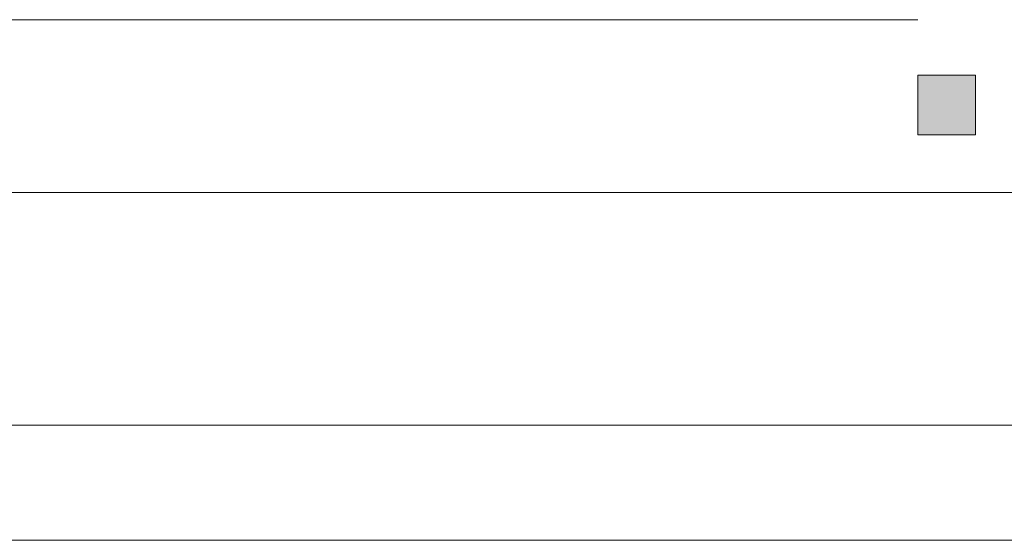
# Model space of a CAD drawing. Units: inches. Extents: x -1842 to 1363, y -1662 to 620.
# Drawn here: x -83 to -78, y -181 to -178 of the extents above; entities that cross this region are included whole.
import ezdxf

# ---------------------------------------------------------------- set-up
doc = ezdxf.new("R2010")
doc.units = ezdxf.units.IN
doc.header["$MEASUREMENT"] = 0
doc.layers.add('图层 1', color=7, linetype='Continuous')

msp = doc.modelspace()

# ---------------------------------------------------------------- hatches: boundary and pattern name
at = {"layer": '图层 1', "true_color": 0xffffff}
h = msp.add_hatch(color=7, dxfattribs=at)
h.dxf.hatch_style = 2
h.paths.add_polyline_path([(-78.1568, -178.5135), (-78.1568, -178.8641), (-77.8187, -178.8641), (-77.8187, -178.5135)])
h = msp.add_hatch(color=7, dxfattribs=at)
h.dxf.hatch_style = 2
h.paths.add_polyline_path([(-78.1568, -178.5135), (-78.1568, -178.8641), (-77.8187, -178.8641), (-77.8187, -178.5135)])
h = msp.add_hatch(color=7, dxfattribs=at)
h.dxf.hatch_style = 2
h.paths.add_polyline_path([(-78.1568, -178.5135), (-78.1568, -178.8641), (-77.8187, -178.8641), (-77.8187, -178.5135)])
h = msp.add_hatch(color=7, dxfattribs=at)
h.dxf.hatch_style = 2
h.paths.add_polyline_path([(-78.1568, -178.5135), (-78.1568, -178.8641), (-77.8187, -178.8641), (-77.8187, -178.5135)])

# ---------------------------------------------------------------- linework, layer by layer
at = {"layer": '图层 1', "color": 7, "lineweight": 9, "true_color": 0xffffff}
for points in [[(-78.1568, -178.1878), (-104.3577, -178.1878)], [(-78.1568, -178.1878), (-104.3577, -178.1878)], [(-132.2368, -179.2023), (4.1403, -179.2023)], [(93.5889, -180.5675), (-132.9256, -180.5675)], [(-43.4645, -181.2438), (-89.053, -181.2438)], [(-43.4645, -181.2438), (-89.0405, -181.2438)], [(-89.0405, -181.2438), (-43.4645, -181.2438)]]:
    msp.add_lwpolyline(points, dxfattribs=at)
at = {"layer": '图层 1', "lineweight": 0}
msp.add_lwpolyline([(-78.1568, -178.5135), (-78.1568, -178.8641), (-77.8187, -178.8641), (-77.8187, -178.5135), (-78.1568, -178.5135)], dxfattribs=at)
msp.add_lwpolyline([(-78.1568, -178.5135), (-78.1568, -178.8641), (-77.8187, -178.8641), (-77.8187, -178.5135), (-78.1568, -178.5135)], dxfattribs=at)
msp.add_lwpolyline([(-78.1568, -178.5135), (-78.1568, -178.8641), (-77.8187, -178.8641), (-77.8187, -178.5135), (-78.1568, -178.5135)], dxfattribs=at)
msp.add_lwpolyline([(-78.1568, -178.5135), (-78.1568, -178.8641), (-77.8187, -178.8641), (-77.8187, -178.5135), (-78.1568, -178.5135)], dxfattribs=at)

doc.saveas('drawing.dxf')
